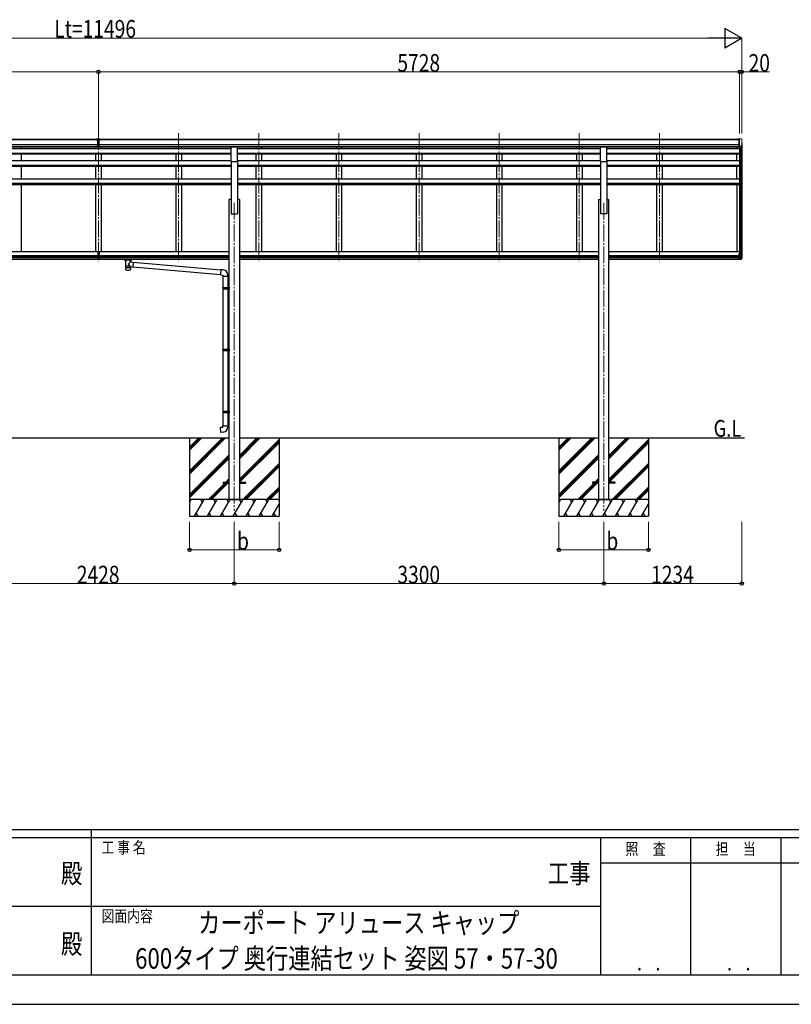
# Model space of a CAD drawing. Units: millimetres. Extents: x 0 to 29435, y 0 to 20790.
# Drawn here: x 14061 to 20954, y 0 to 8792 of the extents above; entities that cross this region are included whole.
import ezdxf
from ezdxf.enums import TextEntityAlignment as Align

# ---------------------------------------------------------------- set-up
doc = ezdxf.new("R2010")
doc.units = ezdxf.units.MM
doc.linetypes.add('YCENTER_1', pattern=[13, 10, -1, 1, -1])
for name, color, linetype, lineweight in [('USER1', 3, 'Continuous', 13), ('YKK_12', 2, 'Continuous', 13), ('YKK_13', 4, 'Continuous', 30), ('YKK_A1', 4, 'Continuous', 30), ('YKK_D', 6, 'Continuous', 13), ('YKK_ZWAK', 7, 'Continuous', 30)]:
    doc.layers.add(name, color=color, linetype=linetype, lineweight=lineweight)
doc.styles.add('text-b', font='extslim2.shx', dxfattribs={"width": 0.8, "bigfont": 'extfont2.shx'})

msp = doc.modelspace()

# ---------------------------------------------------------------- linework, layer by layer
at = {"layer": 'YKK_12', "linetype": 'YCENTER_1', "ltscale": 15}
for p, q in [((14764.06932645, 7780.02644194), (14764.06932645, 6635.42121271)), ((15480.06932645, 7780.02644194), (15480.06932645, 6635.42121271)), ((16196.06932645, 7780.02644194), (16196.06932645, 6635.42121271)), ((16912.06932645, 7780.02644194), (16912.06932645, 6635.42121271)), ((17628.06932645, 7780.02644194), (17628.06932645, 6635.42121271)), ((18344.06932645, 7780.02644194), (18344.06932645, 6635.42121271)), ((19060.06932645, 7780.02644194), (19060.06932645, 6635.42121271)), ((19776.06932645, 7780.02644194), (19776.06932645, 6635.42121271)), ((15978.06932645, 7157.49915297), (15978.06932645, 4407.49975787)), ((19278.06932645, 7157.68766393), (19278.06932645, 4407.49975787))]:
    msp.add_line(p, q, dxfattribs=at)
at = {"layer": 'YKK_13'}
for p, q in [((14747.56966418, 7728.04897622), (14765.56966418, 7728.20605984)), ((14747.56966418, 7720.20605984), (14747.56966418, 7728.04897622)), ((14747.56966418, 7720.20605984), (14757.56966418, 7720.20605984)), ((14757.56966418, 7656.57822291), (14757.56966418, 7721.91877269)), ((14764.06966418, 7719.38869365), (14757.56966418, 7719.78625068)), ((14757.56966418, 7718.20605985), (14770.56966418, 7718.20605985)), ((14757.56966418, 7676.68593011), (14764.06966418, 7676.523336)), ((14760.82725117, 7675.50301725), (14757.56966418, 7675.58389575)), ((14757.56966418, 7657.6422934), (14764.06966418, 7657.24473637)), ((14764.06966418, 7656.18066588), (14757.56966418, 7656.57822291)), ((14764.06966418, 7675.4224982), (14760.82725117, 7675.50301725)), ((14764.06966418, 7676.523336), (14770.56966418, 7676.68593011)), ((14767.31207719, 7675.50301725), (14764.06966418, 7675.4224982)), ((14764.06966418, 7657.24473637), (14770.56966418, 7657.6422934)), ((14770.56966418, 7656.57822291), (14764.06966418, 7656.18066588)), ((14770.56966418, 7719.72664117), (14764.07024551, 7719.40933328)), ((14765.56966418, 7728.20605984), (14780.56966418, 7728.07515683)), ((14770.56966418, 7675.58389575), (14767.31207719, 7675.50301725)), ((14770.56966418, 7656.57822291), (14770.56966418, 7721.85554397)), ((14770.56966418, 7720.24969418), (14780.56966418, 7720.33696286)), ((14780.56966418, 7720.33696286), (14780.56966418, 7728.07515683)), ((15950.56932645, 7658.22828178), (16005.56932645, 7658.22828178)), ((15950.56932645, 7526.31335416), (15950.56932645, 7658.22828178)), ((16005.56932645, 7526.31335416), (16005.56932645, 7658.22828178)), ((19250.56932645, 7658.22828178), (19305.56932645, 7658.22828178)), ((19250.56932645, 7526.31335416), (19250.56932645, 7658.22828178)), ((19305.56932645, 7526.31335416), (19305.56932645, 7658.22828178)), ((15950.56932645, 7526.31335416), (16005.56932645, 7526.31335416)), ((19250.56932645, 7526.31335416), (19305.56932645, 7526.31335416)), ((14757.56932645, 6720.64267559), (14764.06932645, 6721.04023262)), ((14757.56932645, 6720.64267559), (14757.56932645, 6718.84023262)), ((14757.56932645, 6718.84023262), (14757.56932645, 6667.04023262)), ((14757.56932645, 6718.84023262), (14764.06932645, 6718.84023262)), ((14764.06932645, 6718.84023262), (14764.06932645, 6721.04023262)), ((14764.06932645, 6721.04023262), (14770.56932645, 6720.64267559)), ((14764.06932645, 6667.04023262), (14764.06932645, 6718.84023262)), ((14764.06932645, 6718.84023262), (14770.56932645, 6718.84023262)), ((14770.56932645, 6720.64267559), (14770.56932645, 6718.84023262)), ((14770.56932645, 6718.84023262), (14770.56932645, 6667.04023262)), ((20513.86896057, 6698.47551358), (20484.36896057, 6698.47551358)), ((20484.36896057, 6698.47551358), (20484.36896057, 6653.49498254)), ((20491.86896057, 6698.47551358), (20491.86896057, 6653.49498254)), ((20498.74924071, 6698.47551358), (20498.74924071, 6667.64872733)), ((20509.50969316, 6667.64872733), (20509.50969316, 6698.47551358)), ((20513.86896057, 6667.64872733), (20513.86896057, 6698.47551358)), ((14757.56932645, 6667.04023262), (14764.06932645, 6667.04023262)), ((14757.56932645, 6667.04023262), (14757.56932645, 6653.43778965)), ((14757.56932645, 6653.43778965), (14764.06932645, 6653.04023262)), ((14764.06932645, 6653.04023262), (14764.06932645, 6667.04023262)), ((14764.06932645, 6667.04023262), (14770.56932645, 6667.04023262)), ((14764.06932645, 6653.04023262), (14770.56932645, 6653.43778965)), ((14770.56932645, 6667.04023262), (14770.56932645, 6653.43778965)), ((14986.11216922, 6652.92990052), (14986.11216922, 6654.99498254)), ((14986.11216922, 6652.92990052), (15029.06923695, 6652.92990052)), ((15002.06923947, 6646.17684991), (15002.06923947, 6652.92990052)), ((15007.71923695, 6636.17684991), (15002.06923947, 6646.17684991)), ((15006.16923695, 6638.92021396), (15002.06923947, 6646.17684991)), ((15006.16923695, 6638.92021396), (15006.16923695, 6566.52395675)), ((15011.48914712, 6640.0578699), (15011.48914712, 6646.17684991)), ((15046.64932678, 6646.17684991), (15011.48914712, 6646.17684991)), ((15046.64932678, 6646.17684991), (15011.48914712, 6646.17684991)), ((15029.06923695, 6652.92990052), (15066.11216922, 6652.92990052)), ((15051.96923695, 6630.52093978), (15029.06923695, 6609.43657392)), ((15029.06923695, 6609.43657392), (15051.96923695, 6584.34522726)), ((15046.64932678, 6640.05793707), (15046.64932678, 6646.17684991)), ((15056.06923947, 6646.17684991), (15050.41923695, 6636.17684991)), ((15056.06923947, 6646.17684991), (15051.96923695, 6638.92021152)), ((15051.96923695, 6630.52093978), (15051.96923695, 6638.92021152)), ((15051.96923695, 6630.52093978), (15075.85654176, 6628.43107141)), ((15056.06923947, 6646.17684991), (15056.06923947, 6652.92990052)), ((15066.11216922, 6652.92990052), (15066.11216922, 6654.99498254)), ((15075.85654176, 6628.43107141), (15071.852203, 6582.60569313)), ((15075.68244008, 6626.43866366), (15858.78180412, 6557.92634689)), ((20492.18727513, 6653.49498254), (20484.36896057, 6653.49498254)), ((20498.6751938, 6667.47551358), (20491.86896057, 6667.47551358)), ((20492.18727513, 6653.49498254), (20508.58987189, 6654.49820833)), ((20496.60547296, 6659.44617018), (20496.52547923, 6658.03740824)), ((20496.52547923, 6658.03740824), (20496.55771582, 6656.72710483)), ((20496.55771582, 6656.72710483), (20496.75610687, 6655.25571936)), ((20496.79483481, 6660.92112231), (20496.60547296, 6659.44617018)), ((20496.75610687, 6655.25571936), (20497.1185031, 6653.79658936)), ((20497.0939224, 6662.45778997), (20496.79483481, 6660.92112231)), ((20497.49299029, 6664.02677687), (20497.0939224, 6662.45778997)), ((20497.98031294, 6665.59718184), (20497.49299029, 6664.02677687)), ((20505.15445721, 6654.90373911), (20497.87302698, 6654.45838776)), ((20498.6751938, 6667.47551358), (20497.98031294, 6665.59718184)), ((20498.74924071, 6667.64872733), (20498.6751938, 6667.47551358)), ((20498.74924071, 6667.64872733), (20513.86896057, 6667.64872733)), ((20505.26099156, 6654.90373911), (20505.89656537, 6656.78445001)), ((20506.69739019, 6654.99118311), (20505.26099156, 6654.90373911)), ((20505.89656537, 6656.78445001), (20508.43795877, 6664.30739046)), ((20507.83525755, 6655.06045343), (20506.69739019, 6654.99118311)), ((20508.672052, 6655.11139529), (20507.83525755, 6655.06045343)), ((20508.43795877, 6664.30739046), (20509.45269231, 6667.31239094)), ((20509.21184529, 6655.14425652), (20508.672052, 6655.11139529)), ((20509.46021866, 6655.15937686), (20509.21184529, 6655.14425652)), ((20509.47056526, 6655.16000673), (20509.46021866, 6655.15937686)), ((20509.47056526, 6655.16000673), (20513.81070248, 6667.31239094)), ((15051.96923695, 6584.34522726), (15071.852203, 6582.60569313)), ((15051.96941595, 6566.22547945), (15051.96941595, 6584.3452116)), ((15072.02630469, 6584.59810088), (15855.12126293, 6516.08616957)), ((15858.95459638, 6559.90137147), (15854.94543222, 6514.07641536)), ((15854.94543222, 6514.07641536), (15874.86932618, 6512.3333005)), ((15879.7913346, 6558.07839309), (15858.95459638, 6559.90137147)), ((15874.86932618, 6512.3333005), (15874.86932618, 6502.3333005)), ((15920.86932618, 6502.3333005), (15920.86932618, 6513.24963168)), ((15874.86932618, 6502.3333005), (15920.86932618, 6502.3333005)), ((15876.86932618, 6502.3333005), (15876.86932618, 6401.02809828)), ((15918.86932618, 6502.3333005), (15918.86932618, 6403.5869218)), ((15874.86932645, 6399.02809828), (15875.86932645, 6401.02809828)), ((15874.86932645, 6399.02809828), (15918.86932645, 6399.02809828)), ((15874.86932645, 6399.02809828), (15874.86932645, 6391.02809828)), ((15874.86932645, 6391.02809828), (15918.86932645, 6391.02809828)), ((15874.86932645, 6391.02809828), (15875.86932645, 6389.02809828)), ((15875.86932645, 6401.02809828), (15918.86932645, 6401.02809828)), ((15875.86932645, 6389.02809828), (15918.86932645, 6389.02809828)), ((15876.86932618, 6389.02809828), (15876.86932618, 5849.32512845)), ((15914.3920381, 6399.02809828), (15913.96280339, 6401.02809828)), ((15914.3920381, 6391.02809828), (15913.96280339, 6389.02809828)), ((15914.3920381, 6399.02809828), (15914.3920381, 6391.02809828)), ((15916.86932645, 6403.52809828), (15932.86932645, 6403.99868652)), ((15916.86932645, 6401.52809828), (15916.86932645, 6403.52809828)), ((15916.86932645, 6401.52809828), (15918.86932645, 6401.52809828)), ((15916.86932645, 6388.52809828), (15918.86932645, 6388.52809828)), ((15916.86932645, 6386.52809828), (15916.86932645, 6388.52809828)), ((15916.86932645, 6386.52809828), (15932.86932645, 6386.05751005)), ((15918.86932645, 6388.52809828), (15918.86932645, 6401.52809828)), ((15918.86932618, 6386.46927476), (15918.86932618, 5851.88395197)), ((15932.86932645, 6403.99868652), (15932.86932645, 6386.05751005)), ((15874.86932645, 5847.32512845), (15875.86932645, 5849.32512845)), ((15874.86932645, 5847.32512845), (15918.86932645, 5847.32512845)), ((15874.86932645, 5847.32512845), (15874.86932645, 5839.32512845)), ((15874.86932645, 5839.32512845), (15918.86932645, 5839.32512845)), ((15874.86932645, 5839.32512845), (15875.86932645, 5837.32512845)), ((15875.86932645, 5849.32512845), (15918.86932645, 5849.32512845)), ((15875.86932645, 5837.32512845), (15918.86932645, 5837.32512845)), ((15876.86932618, 5837.32512845), (15876.86932618, 5297.06322447)), ((15914.3920381, 5847.32512845), (15913.96280339, 5849.32512845)), ((15914.3920381, 5839.32512845), (15913.96280339, 5837.32512845)), ((15914.3920381, 5847.32512845), (15914.3920381, 5839.32512845)), ((15916.86932645, 5851.82512845), (15932.86932645, 5852.29571668)), ((15916.86932645, 5849.82512845), (15916.86932645, 5851.82512845)), ((15916.86932645, 5849.82512845), (15918.86932645, 5849.82512845)), ((15916.86932645, 5836.82512845), (15918.86932645, 5836.82512845)), ((15916.86932645, 5834.82512845), (15916.86932645, 5836.82512845)), ((15916.86932645, 5834.82512845), (15932.86932645, 5834.35454021)), ((15918.86932645, 5836.82512845), (15918.86932645, 5849.82512845)), ((15918.86932618, 5834.76630492), (15918.86932618, 5299.62204799)), ((15932.86932645, 5852.29571668), (15932.86932645, 5834.35454021)), ((15874.86932645, 5295.06322447), (15875.86932645, 5297.06322447)), ((15874.86932645, 5295.06322447), (15918.86932645, 5295.06322447)), ((15874.86932645, 5295.06322447), (15874.86932645, 5287.06322447)), ((15874.86932645, 5287.06322447), (15918.86932645, 5287.06322447)), ((15874.86932645, 5287.06322447), (15875.86932645, 5285.06322447)), ((15875.86932645, 5297.06322447), (15918.86932645, 5297.06322447)), ((15875.86932645, 5285.06322447), (15918.86932645, 5285.06322447)), ((15876.86932618, 5285.06322447), (15876.86932618, 5165.06782884)), ((15914.3920381, 5295.06322447), (15913.96280339, 5297.06322447)), ((15914.3920381, 5287.06322447), (15913.96280339, 5285.06322447)), ((15914.3920381, 5295.06322447), (15914.3920381, 5287.06322447)), ((15916.86932645, 5299.56322447), (15932.86932645, 5300.03381271)), ((15916.86932645, 5297.56322447), (15916.86932645, 5299.56322447)), ((15916.86932645, 5297.56322447), (15918.86932645, 5297.56322447)), ((15916.86932645, 5284.56322447), (15918.86932645, 5284.56322447)), ((15916.86932645, 5282.56322447), (15916.86932645, 5284.56322447)), ((15916.86932645, 5282.56322447), (15932.86932645, 5282.09263623)), ((15918.86932645, 5284.56322447), (15918.86932645, 5297.56322447)), ((15918.86932618, 5282.50440095), (15918.86932618, 5165.06782884)), ((15932.86932645, 5299.79851859), (15932.86932645, 5281.85734212)), ((15854.94543222, 5153.32471398), (15874.86932618, 5155.06782884)), ((15858.95459638, 5107.49975787), (15854.94543222, 5153.32471398)), ((15879.7913346, 5109.32273625), (15858.95459638, 5107.49975787)), ((15874.86932618, 5165.06782884), (15920.86932618, 5165.06782884)), ((15874.86932618, 5155.06782884), (15874.86932618, 5165.06782884)), ((15920.86932618, 5165.06782884), (15920.86932618, 5154.15149766)), ((15878.06932645, 4661.99975787), (15878.06932645, 4652.99975787)), ((15878.06932645, 4661.99975787), (15932.86932645, 4661.99975787)), ((16023.26932645, 4661.99975787), (16078.06932645, 4661.99975787)), ((16078.06932645, 4661.99975787), (16078.06932645, 4652.99975787)), ((19178.06932645, 4661.99975787), (19178.06932645, 4652.99975787)), ((19232.86932645, 4661.99975787), (19178.06932645, 4661.99975787)), ((19378.06932645, 4661.99975787), (19323.26932645, 4661.99975787)), ((19378.06932645, 4661.99975787), (19378.06932645, 4652.99975787)), ((15878.06932645, 4652.99975787), (15932.86932645, 4652.99975787)), ((16023.26932645, 4652.99975787), (16078.06932645, 4652.99975787)), ((19232.86932645, 4652.99975787), (19178.06932645, 4652.99975787)), ((19378.06932645, 4652.99975787), (19323.26932645, 4652.99975787))]:
    msp.add_line(p, q, dxfattribs=at)
at = {"layer": 'YKK_13', "linetype": 'Continuous', "lineweight": 13, "ltscale": 0.5}
for p, q in [((20485.36932747, 7728.24003495), (20475.36932747, 7728.15276627)), ((20475.36932747, 7726.63676651), (20475.36932747, 7728.15276627)), ((20485.36932747, 7656.25569352), (20485.36932747, 7728.24003495)), ((20503.86932747, 7728.24003495), (20485.36932747, 7728.24003495)), ((20485.36932747, 7656.25569352), (20491.86932747, 7656.25569352)), ((20491.86932747, 7655.25569334), (20491.86932747, 7728.24003495)), ((20491.86932747, 7655.25569334), (20497.07848918, 7655.57429932)), ((20499.49341977, 7657.06870371), (20508.76903311, 7673.1345373)), ((20503.86932747, 7728.24003495), (20506.20150894, 7728.09739262)), ((20506.95961244, 7727.67283426), (20511.02633534, 7721.86495206)), ((20513.86932747, 7718.86906345), (20513.86932747, 7718.24003495))]:
    msp.add_line(p, q, dxfattribs=at)
for centre, radius, start, end in [((20496.89534356, 7658.56870371), 3.000000000000048, 273.5, 330), ((20506.1404604, 7727.09925782), 1.000000000000044, 35, 86.5), ((20311.86932747, 7718.24003495), 201.9999999992732, 347.09738861, 0), ((20510.86932747, 7718.86906345), 3, 0, 87)]:
    msp.add_arc(centre, radius, start, end, dxfattribs=at)
at = {"layer": 'YKK_13'}
for centre, radius, start, end in [((20497.02708693, 6654.6618338), 0.8700602616802239, 276.03112928, 346.47734493), ((20504.33470841, 6655.21785973), 0.9780962242479188, 273.82364014, 341.26720345), ((20505.20772438, 6655.26181997), 0.3620211243186578, 261.5388771, 278.4611229), ((20508.52882335, 6655.49634313), 1.000000000003877, 273.5, 340.34617594), ((20508.48989437, 6667.64856012), 1.019798803612276, 340.75291231, 0.0093944), ((20512.86896057, 6667.64872733), 1.000000000000031, 340.34617594, 0), ((15875.86932618, 6513.24963168), 45, 0, 85), ((15875.86932618, 5154.15149766), 45, 275, 0)]:
    msp.add_arc(centre, radius, start, end, dxfattribs=at)
for centre, major_axis, ratio, start_param, end_param in [((14788.64027654, 7717.89709228), (24.56991946017126, -1.514131191395279), 0.121868471501865, 3.142223818116908, 3.14910270607964), ((15029.0692817, 6630.8645664), (-22.90000478659476, 0), 0.6264697134968112, 3.292713330696371, 6.280650136391468), ((15029.0692817, 6577.97354427), (-22.90000478659476, 0), 0.6264697134968112, 3.292713330696371, 6.280650136391468)]:
    msp.add_ellipse(centre, major_axis=major_axis, ratio=ratio, start_param=start_param, end_param=end_param, dxfattribs=at)
msp.add_ellipse((15029.0692817, 6565.78714363), major_axis=(-22.90000478659476, 0), ratio=0.6264697134968112, dxfattribs=at)
for points, knots in [([(15009.58403175836, 6638.401370783551), (15009.35464462774, 6638.66031489987), (15008.82655778944, 6639.2564467723), (15007.98387007188, 6640.182211940326), (15007.05293458976, 6641.18237949734), (15006.09974818138, 6642.182332215053), (15005.12466094074, 6643.182389047263), (15004.12735216982, 6644.182226437855), (15003.10876297901, 6645.182832070045), (15002.4170159456, 6645.844297524411), (15002.06923946796, 6646.176849909439)], [0, 0, 0, 0, 1.037795257666862, 2.389175081257661, 3.7554598872811, 5.13683984116906, 6.533498921851185, 7.945615144983225, 9.373360821470543, 10.81690403756328, 10.81690403756328, 10.81690403756328, 10.81690403756328]), ([(15007.11741151051, 6641.109902409962), (15007.09641104474, 6641.132221101615), (15006.75987031648, 6641.489886918337), (15006.09973324228, 6642.182319027241), (15005.12466500917, 6643.182392638403), (15004.12735106713, 6644.182225464177), (15003.10876325986, 6645.182832317688), (15002.41701603974, 6645.844297607233), (15002.06923946824, 6646.176849909394)], [0, 0, 0, 0, 0.0919363577077168, 1.473316311598249, 2.869975392277801, 4.282091615407276, 5.709837291891997, 7.153380507983479, 7.153380507983479, 7.153380507983479, 7.153380507983479]), ([(15014.68626371141, 6642.028021371467), (15014.46612904696, 6642.264240798131), (15013.94885484333, 6642.819311105281), (15013.19111390092, 6643.719530497387), (15012.43653201463, 6644.723162555866), (15011.88083658221, 6645.543766460379), (15011.57919483406, 6646.031306766302), (15011.48914712373, 6646.176849909821)], [0, 0, 0, 0, 0.9686053036275435, 2.276036526656707, 3.527688145408972, 4.734144502005495, 5.247574056283042, 5.247574056283042, 5.247574056283042, 5.247574056283042]), ([(15046.64932678416, 6646.176849909821), (15046.55927640585, 6646.03130923338), (15046.25762572051, 6645.543777191665), (15045.70207002246, 6644.723044075099), (15044.94686391931, 6643.719989228512), (15044.19096668134, 6642.817266323837), (15043.66882267686, 6642.265899687135), (15043.44638385135, 6642.031011713624)], [0, 0, 0, 0, 0.5134295542650228, 1.719885910865654, 2.971537529620825, 4.278968752649989, 5.249333918456658, 5.249333918456658, 5.249333918456658, 5.249333918456658]), ([(15048.55448439397, 6638.401418731695), (15048.78385750805, 6638.66034680731), (15049.31193047052, 6639.256462513805), (15050.1546038321, 6640.182211943706), (15051.08553931921, 6641.18237949641), (15052.03872572622, 6642.182332215307), (15053.01381296723, 6643.182389047194), (15054.01112173806, 6644.182226437876), (15055.02971092888, 6645.182832070045), (15055.7214579623, 6645.844297524411), (15056.06923443993, 6646.176849909439)], [0, 0, 0, 0, 1.037731355181699, 2.389111178766381, 3.755395984802214, 5.136775938685155, 6.533435019363469, 7.945551242491657, 9.373296918977676, 10.81684013507829, 10.81684013507829, 10.81684013507829, 10.81684013507829]), ([(15051.02098325116, 6641.109818253207), (15051.04201009142, 6641.132165004406), (15051.37857697324, 6641.489859088517), (15052.03874068659, 6642.182319007919), (15053.01380889369, 6643.182392643661), (15054.0111228428, 6644.182225462755), (15055.02971064819, 6645.182832318051), (15055.72145786856, 6645.844297607353), (15056.06923444019, 6646.176849909394)], [0, 0, 0, 0, 0.0920518850494533, 1.47343183893873, 2.870090919619552, 4.282207142743891, 5.709952819231209, 7.153496035322691, 7.153496035322691, 7.153496035322691, 7.153496035322691])]:
    msp.add_open_spline(points, degree=3, knots=knots, dxfattribs=at)
at = {"layer": 'YKK_A1'}
for p, q in [((9042.96969132, 7726.63676651), (14747.56966418, 7726.63676651)), ((9042.96969132, 7721.28860299), (14747.56966418, 7721.28860299)), ((9042.96969132, 7677.759885), (14757.56966418, 7677.75813906)), ((9042.96969132, 7660.08865851), (14757.56966418, 7660.08865851)), ((13577.56936229, 7657.59642428), (14757.56966418, 7657.59642428)), ((14770.56966418, 7677.75813509), (20485.36932747, 7677.75638909)), ((14770.56966418, 7660.08865851), (20485.36932747, 7660.08865851)), ((14770.56966418, 7657.59642428), (15950.56932645, 7657.59642428)), ((14780.56966418, 7726.63676651), (20485.36932747, 7726.63676651)), ((14780.56966418, 7721.28860299), (20485.36932747, 7721.28860299)), ((16005.56932645, 7657.59642428), (19250.56932645, 7657.59642428)), ((19305.56932645, 7657.59642428), (20485.36932747, 7657.59642428)), ((20467.06932645, 7638.96344592), (20467.06932645, 7657.59642428)), ((20467.06932645, 7531.00753257), (20467.06932645, 7591.26059577)), ((20467.06932645, 7369.44305003), (20467.06932645, 7481.54597582)), ((13595.26932645, 5057.49865004), (15932.86932645, 5057.49902315)), ((15578.06932645, 5057.49975787), (15578.06932645, 4357.50078481)), ((16023.26932645, 5057.49903758), (19232.86932645, 5057.49954988)), ((16378.06932645, 5057.49975787), (16378.06932645, 4357.50078481)), ((18878.06932645, 5057.49874488), (18878.06932645, 4357.49977182)), ((19323.26932645, 5057.49956431), (20535.92104245, 5057.49975787)), ((19678.06932645, 5057.49874488), (19678.06932645, 4357.49977182)), ((15933.06932645, 4507.49975787), (16023.06932645, 4507.49975787)), ((19233.06932645, 4507.49975787), (19323.06932645, 4507.49975787))]:
    msp.add_line(p, q, dxfattribs=at)
at = {"layer": 'YKK_A1', "linetype": 'Continuous', "ltscale": 0.5}
for p, q in [((14073.06932645, 7657.71487067), (14073.06932645, 7638.96344592)), ((14739.06932645, 7657.71487067), (14739.06932645, 7638.96344592)), ((14789.06932645, 7657.71487067), (14789.06932645, 7638.96344592)), ((15455.06932645, 7657.71487067), (15455.06932645, 7638.96344592)), ((15505.06932645, 7657.71487067), (15505.06932645, 7638.96344592)), ((16171.06932645, 7657.71487067), (16171.06932645, 7638.96344592)), ((16221.06932645, 7657.71487067), (16221.06932645, 7638.96344592)), ((16887.06932645, 7657.71487067), (16887.06932645, 7638.96344592)), ((16937.06932645, 7657.71487067), (16937.06932645, 7638.96344592)), ((17603.06932645, 7657.71487067), (17603.06932645, 7638.96344592)), ((17653.06932645, 7657.71487067), (17653.06932645, 7638.96344592)), ((18319.06932645, 7657.71487067), (18319.06932645, 7638.96344592)), ((18369.06932645, 7657.71487067), (18369.06932645, 7638.96344592)), ((19035.06932645, 7657.71487067), (19035.06932645, 7638.96344592)), ((19085.06932645, 7657.71487067), (19085.06932645, 7638.96344592)), ((19751.06932645, 7657.71487067), (19751.06932645, 7638.96344592)), ((19801.06932645, 7657.71487067), (19801.06932645, 7638.96344592)), ((20492.06932762, 7655.26792587), (20492.06932645, 6698.47551358)), ((20498.06932645, 7655.80794944), (20498.06932645, 6698.47551358)), ((20507.7859841, 7671.43184646), (20507.7859841, 6698.47551358)), ((20512.06932645, 7691.33352259), (20512.06932645, 6698.47551358)), ((14764.06932645, 7638.96344592), (13577.56932645, 7638.96344592)), ((14764.06932645, 7597.10488286), (13577.56932645, 7597.10488286)), ((14764.06932645, 7595.60905109), (13577.56932645, 7595.60905109)), ((14764.06932645, 7591.26059577), (13577.56932645, 7591.26059577)), ((14073.06932645, 7591.26059577), (14073.06932645, 7531.00753257)), ((14739.06932645, 7591.26059577), (14739.06932645, 7531.00753257)), ((15950.56932645, 7638.96344592), (14764.06932645, 7638.96344592)), ((15950.56932645, 7597.10488286), (14764.06932645, 7597.10488286)), ((15950.56932645, 7595.60905109), (14764.06932645, 7595.60905109)), ((15950.56932645, 7591.26059577), (14764.06932645, 7591.26059577)), ((14789.06932645, 7591.26059577), (14789.06932645, 7531.00753257)), ((15455.06932645, 7591.26059577), (15455.06932645, 7531.00753257)), ((15505.06932645, 7591.26059577), (15505.06932645, 7531.00753257)), ((19250.56932645, 7638.96344592), (16005.56932645, 7638.96344592)), ((19250.56932645, 7597.10488286), (16005.56932645, 7597.10488286)), ((19250.56932645, 7595.60905109), (16005.56932645, 7595.60905109)), ((19250.56932645, 7591.26059577), (16005.56932645, 7591.26059577)), ((16171.06932645, 7591.26059577), (16171.06932645, 7531.00753257)), ((16221.06932645, 7591.26059577), (16221.06932645, 7531.00753257)), ((16887.06932645, 7591.26059577), (16887.06932645, 7531.00753257)), ((16937.06932645, 7591.26059577), (16937.06932645, 7531.00753257)), ((17603.06932645, 7591.26059577), (17603.06932645, 7531.00753257)), ((17653.06932645, 7591.26059577), (17653.06932645, 7531.00753257)), ((18319.06932645, 7591.26059577), (18319.06932645, 7531.00753257)), ((18369.06932645, 7591.26059577), (18369.06932645, 7531.00753257)), ((19035.06932645, 7591.26059577), (19035.06932645, 7531.00753257)), ((19085.06932645, 7591.26059577), (19085.06932645, 7531.00753257)), ((20492.0693276, 7638.96344592), (19305.56932645, 7638.96344592)), ((20492.06932755, 7597.10488286), (19305.56932645, 7597.10488286)), ((20492.06932755, 7595.60905109), (19305.56932645, 7595.60905109)), ((20492.06932754, 7591.26059577), (19305.56932645, 7591.26059577)), ((19751.06932645, 7591.26059577), (19751.06932645, 7531.00753257)), ((19801.06932645, 7591.26059577), (19801.06932645, 7531.00753257)), ((14764.06932645, 7531.00753257), (13577.56932645, 7531.00753257)), ((14764.06932645, 7490.73098688), (13577.56932645, 7490.73098688)), ((14764.06932645, 7489.2441026), (13577.56932645, 7489.2441026)), ((14764.06932645, 7481.54597582), (13577.56932645, 7481.54597582)), ((14073.06932645, 7481.54597582), (14073.06932645, 7369.44305003)), ((14739.06932645, 7481.54597582), (14739.06932645, 7369.44305003)), ((15950.56932645, 7531.00753257), (14764.06932645, 7531.00753257)), ((15950.56932645, 7490.73098688), (14764.06932645, 7490.73098688)), ((15950.56932645, 7489.2441026), (14764.06932645, 7489.2441026)), ((15950.56932645, 7481.54597582), (14764.06932645, 7481.54597582)), ((14789.06932645, 7481.54597582), (14789.06932645, 7369.44305003)), ((15455.06932645, 7481.54597582), (15455.06932645, 7369.44305003)), ((15505.06932645, 7481.54597582), (15505.06932645, 7369.44305003)), ((15950.56932645, 7526.31335416), (15950.56932645, 7057.49975787)), ((19250.56932645, 7531.00753257), (16005.56932645, 7531.00753257)), ((16005.56932645, 7526.31335416), (16005.56932645, 7057.49975787)), ((19250.56932645, 7490.73098688), (16005.56932645, 7490.73098688)), ((19250.56932645, 7489.2441026), (16005.56932645, 7489.2441026)), ((19250.56932645, 7481.54597582), (16005.56932645, 7481.54597582)), ((16171.06932645, 7481.54597582), (16171.06932645, 7369.44305003)), ((16221.06932645, 7481.54597582), (16221.06932645, 7369.44305003)), ((16887.06932645, 7481.54597582), (16887.06932645, 7369.44305003)), ((16937.06932645, 7481.54597582), (16937.06932645, 7369.44305003)), ((17603.06932645, 7481.54597582), (17603.06932645, 7369.44305003)), ((17653.06932645, 7481.54597582), (17653.06932645, 7369.44305003)), ((18319.06932645, 7481.54597582), (18319.06932645, 7369.44305003)), ((18369.06932645, 7481.54597582), (18369.06932645, 7369.44305003)), ((19035.06932645, 7481.54597582), (19035.06932645, 7369.44305003)), ((19085.06932645, 7481.54597582), (19085.06932645, 7369.44305003)), ((19250.56932645, 7526.31335416), (19250.56932645, 7057.49975787)), ((20492.06932747, 7531.00753257), (19305.56932645, 7531.00753257)), ((19305.56932645, 7526.31335416), (19305.56932645, 7057.49975787)), ((20492.06932742, 7490.73098688), (19305.56932645, 7490.73098688)), ((20492.06932742, 7489.2441026), (19305.56932645, 7489.2441026)), ((20492.06932741, 7481.54597582), (19305.56932645, 7481.54597582)), ((19751.06932645, 7481.54597582), (19751.06932645, 7369.44305003)), ((19801.06932645, 7481.54597582), (19801.06932645, 7369.44305003)), ((14764.06932645, 7369.44305003), (13577.56932645, 7369.44305003)), ((14764.06932645, 7330.23120205), (13577.56932645, 7330.23120205)), ((14764.06932645, 7328.75192461), (13577.56932645, 7328.75192461)), ((14764.06932645, 7319.09467327), (13577.56932645, 7319.09467327)), ((14073.06932645, 7319.09467327), (14073.06932645, 6719.04023262)), ((14739.06932645, 7319.09467327), (14739.06932645, 6719.04023262)), ((15950.56932645, 7369.44305003), (14764.06932645, 7369.44305003)), ((15950.56932645, 7330.23120205), (14764.06932645, 7330.23120205)), ((15950.56932645, 7328.75192461), (14764.06932645, 7328.75192461)), ((15950.56932645, 7319.09467327), (14764.06932645, 7319.09467327)), ((14789.06932645, 7319.09467327), (14789.06932645, 6719.04023262)), ((15455.06932645, 7319.09467327), (15455.06932645, 6719.04023262)), ((15505.06932645, 7319.09467327), (15505.06932645, 6719.04023262)), ((19250.56932645, 7369.44305003), (16005.56932645, 7369.44305003)), ((19250.56932645, 7330.23120205), (16005.56932645, 7330.23120205)), ((19250.56932645, 7328.75192461), (16005.56932645, 7328.75192461)), ((19250.56932645, 7319.09467327), (16005.56932645, 7319.09467327)), ((16171.06932645, 7319.09467327), (16171.06932645, 6719.04023262)), ((16221.06932645, 7319.09467327), (16221.06932645, 6719.04023262)), ((16887.06932645, 7319.09467327), (16887.06932645, 6719.04023262)), ((16937.06932645, 7319.09467327), (16937.06932645, 6719.04023262)), ((17603.06932645, 7319.09467327), (17603.06932645, 6719.04023262)), ((17653.06932645, 7319.09467327), (17653.06932645, 6719.04023262)), ((18319.06932645, 7319.09467327), (18319.06932645, 6719.04023262)), ((18369.06932645, 7319.09467327), (18369.06932645, 6719.04023262)), ((19035.06932645, 7319.09467327), (19035.06932645, 6719.04023262)), ((19085.06932645, 7319.09467327), (19085.06932645, 6719.04023262)), ((20492.06932727, 7369.44305003), (19305.56932645, 7369.44305003)), ((20492.06932722, 7330.23120205), (19305.56932645, 7330.23120205)), ((20492.06932722, 7328.75192461), (19305.56932645, 7328.75192461)), ((20492.06932721, 7319.09467327), (19305.56932645, 7319.09467327)), ((19751.06932645, 7319.09467327), (19751.06932645, 6719.04023262)), ((19801.06932645, 7319.09467327), (19801.06932645, 6719.04023262)), ((20467.06932645, 7319.09467327), (20467.06932645, 6719.04023262)), ((15932.86932645, 4507.49975787), (15932.86932645, 7187.49975787)), ((15950.56932645, 7187.49975787), (15932.86932645, 7187.49975787)), ((16023.26932645, 7187.49975787), (16005.56932645, 7187.49975787)), ((16023.26932645, 7187.49975787), (16023.26932645, 4507.49975787)), ((19232.86932645, 7187.49975787), (19232.86932645, 4507.49975787)), ((19232.86932645, 7187.49975787), (19250.56932645, 7187.49975787)), ((19305.56932645, 7187.49975787), (19323.26932645, 7187.49975787)), ((19323.26932645, 4507.49975787), (19323.26932645, 7187.49975787)), ((15950.56932645, 7057.49975787), (16005.56932645, 7057.49975787)), ((19305.56932645, 7057.49975787), (19250.56932645, 7057.49975787)), ((14757.56932645, 6719.04023262), (13595.06932645, 6719.04023262)), ((13595.26932645, 6688.04023262), (14757.56932645, 6688.04023262)), ((15932.86932645, 6719.04023262), (14770.56932645, 6719.04023262)), ((14770.56932645, 6688.04023262), (15932.86932645, 6688.04023262)), ((19232.86932645, 6719.04023262), (16023.26932645, 6719.04023262)), ((16023.26932645, 6688.04023262), (19232.86932645, 6688.04023262)), ((20492.06932648, 6719.04023262), (19323.26932645, 6719.04023262)), ((19323.26932645, 6688.04023262), (20484.36896057, 6688.04023262)), ((13595.06932645, 6654.99498254), (14757.56932645, 6654.99498254)), ((13595.26932645, 6677.04023262), (14757.56932645, 6677.04023262)), ((13595.26932645, 6670.04023262), (14757.56932645, 6670.04023262)), ((14770.56932645, 6677.04023262), (15932.86932645, 6677.04023262)), ((14770.56932645, 6670.04023262), (15932.86932645, 6670.04023262)), ((14770.56932645, 6654.99498254), (15932.86932645, 6654.99498254)), ((16023.26932645, 6677.04023262), (19232.86932645, 6677.04023262)), ((16023.26932645, 6670.04023262), (19232.86932645, 6670.04023262)), ((16023.26932645, 6654.99498254), (19232.86932645, 6654.99498254)), ((19323.26932645, 6677.04023262), (20484.36896057, 6677.04023262)), ((19323.26932645, 6670.04023262), (20484.36896057, 6670.04023262)), ((19323.26932645, 6654.99498254), (20484.36896057, 6654.99498254))]:
    msp.add_line(p, q, dxfattribs=at)
at = {"layer": 'YKK_A1', "linetype": 'Continuous'}
for p, q in [((15578.06932645, 4763.3233144), (15872.24894827, 5057.49975787)), ((15578.06932645, 4749.18127092), (15886.3911016, 5057.49975787)), ((15578.06932645, 4735.03893279), (15900.53294519, 5057.49975787)), ((15578.06932645, 4947.16926907), (15688.40077111, 5057.49975787)), ((15578.06932645, 4961.3116072), (15674.25850296, 5057.49975787)), ((15578.06932645, 4975.45365068), (15660.11632008, 5057.49975787)), ((16023.26932645, 4871.86992143), (16208.90077111, 5057.49975787)), ((16023.26932645, 4886.01241027), (16194.75850296, 5057.49975787)), ((16023.26932645, 4900.15446423), (16180.61632008, 5057.49975787)), ((16023.26932645, 4688.02412795), (16378.06932645, 5042.82029466)), ((16023.26932645, 4673.88207398), (16378.06932645, 5028.6782901)), ((16025.52951876, 4661.99975787), (16378.06932645, 5014.53651135)), ((18878.06932645, 4763.32230141), (19172.24894827, 5057.49874488)), ((18878.06932645, 4749.18025793), (19186.3911016, 5057.49874488)), ((18878.06932645, 4735.0379198), (19200.53294519, 5057.49874488)), ((18878.06932645, 4947.16825608), (18988.40077111, 5057.49874488)), ((18878.06932645, 4961.31059421), (18974.25850296, 5057.49874488)), ((18878.06932645, 4975.45263769), (18960.11632008, 5057.49874488)), ((19323.26932645, 4871.86890844), (19508.90077111, 5057.49874488)), ((19323.26932645, 4886.01139727), (19494.75850296, 5057.49874488)), ((19323.26932645, 4900.15345124), (19480.61632008, 5057.49874488)), ((19323.26932645, 4688.02311495), (19678.06932645, 5042.81928166)), ((19323.26932645, 4673.88106099), (19678.06932645, 5028.67727711)), ((19325.52951876, 4661.99874488), (19678.06932645, 5014.53549835)), ((15578.06932645, 4551.19186132), (15932.86932645, 4905.98902612)), ((15578.06932645, 4537.04964384), (15932.86932645, 4891.84701171)), ((15578.06932645, 4522.9064274), (15932.86932645, 4877.70519928)), ((18878.06932645, 4551.19084832), (19232.86932645, 4905.98801312)), ((18878.06932645, 4537.04863085), (19232.86932645, 4891.84599871)), ((18878.06932645, 4522.9054144), (19232.86932645, 4877.70418629)), ((16054.87742778, 4507.50031179), (16378.06932645, 4830.68962784)), ((16069.01977518, 4507.50031179), (16378.06932645, 4816.54757033)), ((16083.16315752, 4507.50031179), (16378.06932645, 4802.40545993)), ((19354.87742778, 4507.49929879), (19678.06932645, 4830.68861484)), ((19369.01977518, 4507.49929879), (19678.06932645, 4816.54655734)), ((19383.16315752, 4507.49929879), (19678.06932645, 4802.40444694)), ((15901.01096968, 4661.99975787), (15932.86932645, 4693.85791796)), ((15915.15316265, 4661.99975787), (15932.86932645, 4679.71584776)), ((15929.29529364, 4661.99975787), (15932.86932645, 4665.57377627)), ((19201.01096968, 4661.99874488), (19232.86932645, 4693.85690497)), ((19215.15316265, 4661.99874488), (19232.86932645, 4679.71483476)), ((19229.29529364, 4661.99874488), (19232.86932645, 4665.57276327)), ((15746.51056974, 4507.50031179), (15892.01091411, 4652.99975787)), ((15760.65307192, 4507.50031179), (15906.1531251, 4652.99975787)), ((15774.79522443, 4507.50031179), (15920.29525735, 4652.99975787)), ((16267.01056974, 4507.50031179), (16378.06932645, 4618.55838285)), ((16281.15307192, 4507.50031179), (16378.06932645, 4604.41616194)), ((16295.29522443, 4507.50031179), (16378.06932645, 4590.27407997)), ((19046.51056974, 4507.49929879), (19192.01091411, 4652.99874488)), ((19060.65307192, 4507.49929879), (19206.1531251, 4652.99874488)), ((19074.79522443, 4507.49929879), (19220.29525735, 4652.99874488)), ((19567.01056974, 4507.49929879), (19678.06932645, 4618.55736986)), ((19581.15307192, 4507.49929879), (19678.06932645, 4604.41514895)), ((19595.29522443, 4507.49929879), (19678.06932645, 4590.27306697)), ((15578.06932645, 4479.99757122), (15593.94841763, 4507.50080007)), ((16378.06932645, 4507.50031179), (15578.06932645, 4507.50031179)), ((15622.81536099, 4357.50078481), (15709.41814419, 4507.50031179)), ((15694.41793782, 4481.51967519), (15679.41744954, 4507.50128835)), ((15738.28585774, 4357.50127309), (15824.88864095, 4507.50080007)), ((15809.8871761, 4481.51767629), (15794.88546712, 4507.50031179)), ((15853.75558431, 4357.50078481), (15940.35836751, 4507.50031179)), ((15925.35763509, 4481.51845449), (15910.35641438, 4507.50080007)), ((15969.22579915, 4357.50078481), (16055.82858235, 4507.50031179)), ((16040.82809407, 4481.51894277), (16025.82662923, 4507.50177663)), ((16084.69601399, 4357.50078481), (16171.2987972, 4507.50031179)), ((16156.29830892, 4481.51918691), (16141.29782063, 4507.50080007)), ((16200.16622884, 4357.50078481), (16286.76901204, 4507.50031179)), ((16256.76852376, 4507.50031179), (16271.7687679, 4481.51943105)), ((16372.23825032, 4507.50031179), (16378.06932645, 4497.40070993)), ((18878.06932645, 4479.99655823), (18893.94841763, 4507.49978708)), ((19678.06932645, 4507.49929879), (18878.06932645, 4507.49929879)), ((18922.81536099, 4357.49977182), (19009.41814419, 4507.49929879)), ((18994.41793782, 4481.5186622), (18979.41744954, 4507.50027536)), ((19038.28585774, 4357.5002601), (19124.88864095, 4507.49978708)), ((19109.8871761, 4481.5166633), (19094.88546712, 4507.49929879)), ((19153.75558431, 4357.49977182), (19240.35836751, 4507.49929879)), ((19225.35763509, 4481.5174415), (19210.35641438, 4507.49978708)), ((19269.22579915, 4357.49977182), (19355.82858235, 4507.49929879)), ((19340.82809407, 4481.51792978), (19325.82662923, 4507.50076364)), ((19384.69601399, 4357.49977182), (19471.2987972, 4507.49929879)), ((19456.29830892, 4481.51817392), (19441.29782063, 4507.49978708)), ((19500.16622884, 4357.49977182), (19586.76901204, 4507.49929879)), ((19556.76852376, 4507.49929879), (19571.7687679, 4481.51841806)), ((19672.23825032, 4507.49929879), (19678.06932645, 4497.39969694)), ((16315.6359554, 4357.50078481), (16378.06932645, 4465.63791135)), ((19615.6359554, 4357.49977182), (19678.06932645, 4465.63689836)), ((15578.06932645, 4357.50078481), (16378.06932645, 4357.50078481)), ((15637.81414029, 4383.47943777), (15652.81291958, 4357.50078481)), ((15753.28463704, 4383.47992605), (15768.28341634, 4357.50127309)), ((15868.75534017, 4383.4813146), (15883.75509602, 4357.50078481)), ((15984.22531087, 4383.48065847), (15999.22457845, 4357.50078481)), ((16099.69503743, 4383.4800176), (16114.69406087, 4357.50078481)), ((16215.16500813, 4383.47943777), (16230.16378743, 4357.50078481)), ((16330.6347347, 4383.47943777), (16345.63351399, 4357.50078481)), ((18878.06932645, 4357.49977182), (19678.06932645, 4357.49977182)), ((18937.81414029, 4383.47842477), (18952.81291958, 4357.49977182)), ((19053.28463704, 4383.47891305), (19068.28341634, 4357.5002601)), ((19168.75534017, 4383.4803016), (19183.75509602, 4357.49977182)), ((19284.22531087, 4383.47964547), (19299.22457845, 4357.49977182)), ((19399.69503743, 4383.47900461), (19414.69406087, 4357.49977182)), ((19515.16500813, 4383.47842477), (19530.16378743, 4357.49977182)), ((19630.6347347, 4383.47842477), (19645.63351399, 4357.49977182))]:
    msp.add_line(p, q, dxfattribs=at)
at = {"layer": 'YKK_D', "lineweight": -2}
for p, q in [((20512.06932645, 8626.63676651), (20360.51488079, 8714.13676651)), ((20360.51488079, 8714.13676651), (20360.51488079, 8539.13676651)), ((20512.06932645, 8626.63676651), (20208.96043513, 8626.63676651)), ((20512.06932645, 8626.63676651), (20360.51488079, 8539.13676651))]:
    msp.add_line(p, q, dxfattribs=at)
at = {"layer": 'YKK_D'}
for p, q in [((9191.06932645, 8626.63676651), (20337.06932645, 8626.63676651)), ((20512.06932645, 7776.63676651), (20512.06932645, 8627.63676651)), ((14764.06932646, 8326.63676651), (9036.06932523, 8326.63676651)), ((14764.06932645, 7776.63676651), (14764.06932645, 8327.63676651)), ((14764.06932646, 7776.63676651), (14764.06932646, 8327.63676651)), ((14764.06932645, 8326.63676651), (20492.06932753, 8326.63676651)), ((20492.06932753, 7776.63676651), (20492.06932753, 8327.63676651)), ((20492.06932753, 7776.63676651), (20492.06932753, 8327.63676651)), ((20492.06932753, 8326.63676651), (20512.06932645, 8326.63676651)), ((20512.06932645, 7776.63676651), (20512.06932645, 8327.63676651)), ((20512.06932645, 8326.63676651), (20758.36932645, 8326.63676651)), ((15578.06932621, 4307.50112308), (15578.06932621, 4056.50011009)), ((15978.06932645, 4307.49977182), (15978.06932645, 3756.50078481)), ((15978.06932645, 4307.49977182), (15978.06932645, 3756.50078481)), ((16378.06932621, 4307.50112308), (16378.06932621, 4056.50011009)), ((18878.06932621, 4307.50112308), (18878.06932621, 4056.50011009)), ((19278.06932645, 4307.49977182), (19278.06932645, 3756.50078481)), ((19278.06932645, 4307.49977182), (19278.06932645, 3756.50078481)), ((19678.06932621, 4307.50112308), (19678.06932621, 4056.50011009)), ((20512.06932645, 4307.49977182), (20512.06932645, 3756.50078481)), ((15578.06932621, 4057.50011009), (16378.06932621, 4057.50011009)), ((18878.06932621, 4057.50011009), (19678.06932621, 4057.50011009)), ((13550.06932645, 3757.50078481), (15978.06932645, 3757.50078481)), ((15978.06932645, 3757.50078481), (19278.06932645, 3757.50078481)), ((19278.06932645, 3757.50078481), (20512.06932645, 3757.50078481))]:
    msp.add_line(p, q, dxfattribs=at)
at = {"layer": 'YKK_D', "linetype": 'ByBlock', "lineweight": -2}
for centre in [(14764.06932645, 8326.63676651), (14764.06932646, 8326.63676651), (20492.06932753, 8326.63676651), (20512.06932645, 8326.63676651), (15578.06932621, 4057.50011009), (16378.06932621, 4057.50011009), (18878.06932621, 4057.50011009), (19678.06932621, 4057.50011009), (15978.06932645, 3757.50078481), (15978.06932645, 3757.50078481), (19278.06932645, 3757.50078481), (19278.06932645, 3757.50078481), (20512.06932645, 3757.50078481)]:
    msp.add_circle(centre, 14.875, dxfattribs=at)
at = {"layer": 'YKK_ZWAK'}
for p, q in [((28350.06932645, 1557.5), (1050.06932645, 1557.5)), ((14700.06932645, 1557.5), (14700.06932645, 262.5)), ((14700.06932645, 1487.5), (10150.06932645, 1487.5)), ((19250.06932645, 1487.5), (14700.06932645, 1487.5)), ((21665.06932645, 1487.5), (19250.06932645, 1487.5)), ((19250.06932645, 1487.5), (19250.06932645, 262.5)), ((20055.06932645, 1487.5), (20055.06932645, 262.5)), ((20860.06932645, 1487.5), (20860.06932645, 262.5)), ((21665.06932645, 1260), (19250.06932645, 1260)), ((10176.31932645, 875), (14700.06932645, 875)), ((14700.06932645, 875), (19250.06932645, 875)), ((10150.06932645, 262.5), (14700.06932645, 262.5)), ((14700.06932645, 262.5), (19250.06932645, 262.5)), ((19250.06932645, 262.5), (21665.06932645, 262.5)), ((0, 0), (29435, 0))]:
    msp.add_line(p, q, dxfattribs=at)
msp.add_point((14700.06932645, 262.5), dxfattribs=at)

# ---------------------------------------------------------------- texts
at = {"layer": 'USER1', "style": 'text-b', "width": 0.8}
for s, height, p in [('G.L', 150, (20260.31574759, 5067.67901763)), ('カーポート アリュース キャップ', 182, (15654.96265979, 637)), ('600タイプ 奥行連結セット 姿図 57・57-30', 182, (15091.97599312, 318.5))]:
    msp.add_text(s, height=height, dxfattribs=at).set_placement(p)
at = {"layer": 'YKK_D', "style": 'text-b', "width": 0.8}
for s, p in [('Lt=11496', (14369.26932645, 8631.97009984)), ('5728', (17434.86932699, 8327.63676651)), ('20', (20572.56932645, 8327.63676651)), ('b', (16002.31970117, 4058.50011009)), ('b', (19302.31970117, 4058.50011009)), ('2428', (14570.86932645, 3758.50078481)), ('3300', (17434.86932645, 3758.50078481)), ('1234', (19701.86932645, 3758.50078481))]:
    msp.add_text(s, height=157.5, dxfattribs=at).set_placement(p)
at = {"layer": 'YKK_ZWAK', "style": 'text-b', "width": 0.8}
for s, height, p in [('工 事 名', 105, (14791.94432645, 1347.5)), ('図面内容', 105, (14791.94432645, 735)), ('． ．', 123.725003, (19565, 299.76886034)), ('． ．', 123.725003, (20370, 299.76886034))]:
    msp.add_text(s, height=height, dxfattribs=at).set_placement(p)
for s, height, p in [('照     査', 105, (19652.56932645, 1373.75)), ('担     当', 105, (20457.56932645, 1373.75)), ('殿', 175, (14525, 1146.25)), ('工事', 175, (18970, 1146.3725)), ('殿', 175, (14525, 516.25))]:
    msp.add_text(s, height=height, dxfattribs=at).set_placement(p, align=Align.MIDDLE)

doc.saveas('drawing.dxf')
